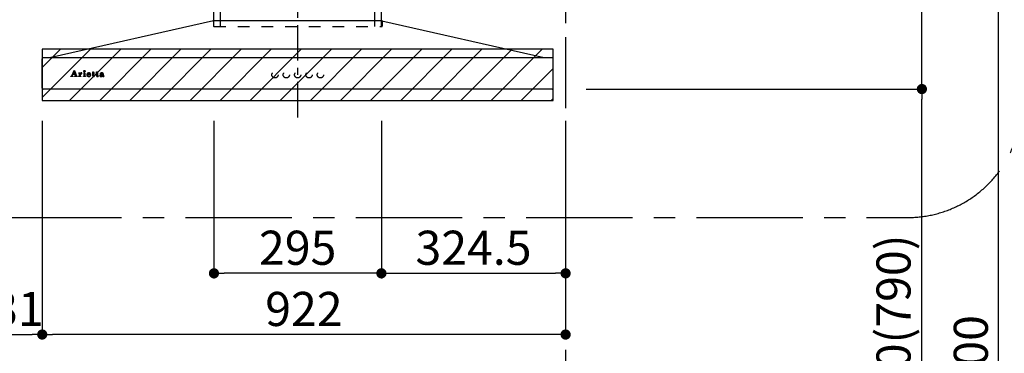
# Model space of a CAD drawing. Extents: x 56059 to 82181, y 210 to 8610.
# Drawn here: x 74458 to 76192, y 3303 to 3890 of the extents above; entities that cross this region are included whole.
import ezdxf

# ---------------------------------------------------------------- set-up
doc = ezdxf.new("R2010")
doc.units = 0
doc.header["$LTSCALE"] = 50
doc.header["$MEASUREMENT"] = 0
doc.linetypes.add('CENTER', pattern=[2, 1.25, -0.25, 0.25, -0.25])
doc.linetypes.add('STYLE_03', pattern=[0.416641, 0.208282, -0.208359])
doc.layers.get('0').update_dxf_attribs({"linetype": 'CONTINUOUS'})
for name, color, linetype in [('111-壁仕上', 3, 'CONTINUOUS'), ('150-機器', 8, 'CONTINUOUS'), ('166-寸法B', 11, 'CONTINUOUS'), ('180-補助', 161, 'CONTINUOUS'), ('A0', 7, 'CONTINUOUS')]:
    doc.layers.add(name, color=color, linetype=linetype)
doc.styles.add('KH001', font='txt')
doc.dimstyles.new('KH1xx030', dxfattribs={"dimscale": 30, "dimtxt": 2, "dimasz": 0.6, "dimexe": 0.3, "dimexo": 1.2, "dimgap": 0.5, "dimtad": 3, "dimdec": 1, "dimdsep": 46, "dimlunit": 6, "dimtxsty": 'KH001', "dimblk": 'DOT', "dimcen": 1, "dimdle": 1, "dimclrd": 256, "dimclre": 256, "dimclrt": 256, "dimadec": 0, "dimazin": 0, "dimtfac": 1, "dimtdec": 1, "dimtix": 1, "dimtmove": 2, "dimatfit": 3, "dimldrblk": 'CLOSEDBLANK', "dimfxl": 1, "dimtolj": 1, "dimtzin": 0, "dimlwd": -1, "dimlwe": -1, "dimarcsym": 0})

# ---------------------------------------------------------------- blocks, each defined once
blk = doc.blocks.new('_Dot')
at = {"color": 0, "linetype": 'ByBlock', "lineweight": -2}
blk.add_line((-0.5, 0), (-1, 0), dxfattribs=at)
at = {"color": 0, "linetype": 'ByBlock', "const_width": 0.5}
blk.add_lwpolyline([(-0.25, 0, 1), (0.25, 0, 1)], format="xyb", close=True, dxfattribs=at)
blk = doc.blocks.new('*D111')
at = {"layer": '166-寸法B', "transparency": 16777216}
for p, q in [((75455.4, 3767.6), (76056, 3767.6)), ((76047, 2945.6), (76047, 3749.6)), ((75452.4, 2927.6), (76056, 2927.6))]:
    blk.add_line(p, q, dxfattribs=at)
at = {"layer": '166-寸法B', "transparency": 16777216, "xscale": 18, "yscale": 18, "zscale": 18}
for p, rotation in [((76047, 3767.6), 90), ((76047, 2927.6), 270)]:
    blk.add_blockref('_Dot', p, dxfattribs=dict(at, rotation=rotation))
at = {"layer": '166-寸法B', "transparency": 16777216, "insert": (75997, 3347.6), "char_height": 60, "attachment_point": 5, "rotation": 90, "style": 'KH001'}
blk.add_mtext('\\A1;840(790)', dxfattribs=at)
blk = doc.blocks.new('_ClosedBlank')
at = {"color": 0, "linetype": 'ByBlock', "lineweight": -2}
for p, q in [((-1, 0.167), (0, 0)), ((-1, 0.167), (-1, -0.167)), ((0, 0), (-1, -0.167))]:
    blk.add_line(p, q, dxfattribs=at)
blk = doc.blocks.new('*D112')
at = {"layer": '166-寸法B', "transparency": 16777216}
for p, q in [((75440.4, 4467.6), (76056, 4467.6)), ((76047, 3785.6), (76047, 4449.6)), ((75455.4, 3767.6), (76056, 3767.6))]:
    blk.add_line(p, q, dxfattribs=at)
at = {"layer": '166-寸法B', "transparency": 16777216, "xscale": 18, "yscale": 18, "zscale": 18}
for p, rotation in [((76047, 4467.6), 90), ((76047, 3767.6), 270)]:
    blk.add_blockref('_Dot', p, dxfattribs=dict(at, rotation=rotation))
at = {"layer": '166-寸法B', "transparency": 16777216, "insert": (76002, 4117.6), "char_height": 60, "attachment_point": 5, "rotation": 90, "style": 'KH001'}
blk.add_mtext('\\A1;700', dxfattribs=at)
blk = doc.blocks.new('*D113')
at = {"layer": '166-寸法B', "transparency": 16777216}
for p, q in [((75440.4, 4467.6), (76191, 4467.6)), ((76182, 2085.6), (76182, 4449.6)), ((75452.4, 2067.6), (76191, 2067.6))]:
    blk.add_line(p, q, dxfattribs=at)
at = {"layer": '166-寸法B', "transparency": 16777216, "xscale": 18, "yscale": 18, "zscale": 18}
for p, rotation in [((76182, 4467.6), 90), ((76182, 2067.6), 270)]:
    blk.add_blockref('_Dot', p, dxfattribs=dict(at, rotation=rotation))
at = {"layer": '166-寸法B', "transparency": 16777216, "insert": (76133.2, 3267.6), "char_height": 60, "attachment_point": 5, "rotation": 90, "style": 'KH001'}
blk.add_mtext('\\A1;2,400', dxfattribs=at)
blk = doc.blocks.new('*D162')
at = {"layer": '166-寸法B', "transparency": 16777216}
for p, q in [((74497.4, 3711.6), (74497.4, 3326.6)), ((75419.4, 3711.6), (75419.4, 3326.6)), ((75401.4, 3335.6), (74515.4, 3335.6))]:
    blk.add_line(p, q, dxfattribs=at)
at = {"layer": '166-寸法B', "transparency": 16777216, "xscale": 18, "yscale": 18, "zscale": 18, "rotation": 180}
blk.add_blockref('_Dot', (74497.4, 3335.6), dxfattribs=at)
at = {"layer": '166-寸法B', "transparency": 16777216, "xscale": 18, "yscale": 18, "zscale": 18}
blk.add_blockref('_Dot', (75419.4, 3335.6), dxfattribs=at)
at = {"layer": '166-寸法B', "transparency": 16777216, "insert": (74958.4, 3380.6), "char_height": 60, "attachment_point": 5, "style": 'KH001'}
blk.add_mtext('\\A1;922', dxfattribs=at)
blk = doc.blocks.new('*D176')
at = {"layer": '166-寸法B', "transparency": 16777216}
for p, q in [((74497.4, 3711.6), (74497.4, 3326.6)), ((74366.4, 3434.6), (74366.4, 3326.6)), ((74384.4, 3335.6), (74479.4, 3335.6))]:
    blk.add_line(p, q, dxfattribs=at)
at = {"layer": '166-寸法B', "transparency": 16777216, "xscale": 18, "yscale": 18, "zscale": 18, "rotation": 180}
blk.add_blockref('_Dot', (74366.4, 3335.6), dxfattribs=at)
at = {"layer": '166-寸法B', "transparency": 16777216, "xscale": 18, "yscale": 18, "zscale": 18}
blk.add_blockref('_Dot', (74497.4, 3335.6), dxfattribs=at)
at = {"layer": '166-寸法B', "transparency": 16777216, "insert": (74431.9, 3380.6), "char_height": 60, "attachment_point": 5, "style": 'KH001'}
blk.add_mtext('\\A1;131', dxfattribs=at)
blk = doc.blocks.new('*D235')
at = {"layer": '166-寸法B', "linetype": 'ByBlock', "transparency": 16777216}
for p, q in [((74799.9, 3711.6), (74799.9, 3434.3)), ((75094.9, 3711.6), (75094.9, 3434.3)), ((75076.9, 3443.3), (74817.9, 3443.3))]:
    blk.add_line(p, q, dxfattribs=at)
at = {"layer": '166-寸法B', "transparency": 16777216, "xscale": 18, "yscale": 18, "zscale": 18, "rotation": 180}
blk.add_blockref('_Dot', (74799.9, 3443.3), dxfattribs=at)
at = {"layer": '166-寸法B', "transparency": 16777216, "xscale": 18, "yscale": 18, "zscale": 18}
blk.add_blockref('_Dot', (75094.9, 3443.3), dxfattribs=at)
at = {"layer": '166-寸法B', "transparency": 16777216, "insert": (74947.4, 3488.3), "char_height": 60, "attachment_point": 5, "style": 'KH001'}
blk.add_mtext('\\A1;295', dxfattribs=at)
blk = doc.blocks.new('*D236')
at = {"layer": '166-寸法B', "linetype": 'ByBlock', "transparency": 16777216}
for p, q in [((75094.9, 3711.6), (75094.9, 3434.3)), ((75112.9, 3443.3), (75401.4, 3443.3)), ((75419.4, 3445.6), (75419.4, 3434.3))]:
    blk.add_line(p, q, dxfattribs=at)
at = {"layer": '166-寸法B', "transparency": 16777216, "xscale": 18, "yscale": 18, "zscale": 18, "rotation": 180}
blk.add_blockref('_Dot', (75094.9, 3443.3), dxfattribs=at)
at = {"layer": '166-寸法B', "transparency": 16777216, "xscale": 18, "yscale": 18, "zscale": 18}
blk.add_blockref('_Dot', (75419.4, 3443.3), dxfattribs=at)
at = {"layer": '166-寸法B', "transparency": 16777216, "insert": (75257.1, 3488.3), "char_height": 60, "attachment_point": 5, "style": 'KH001'}
blk.add_mtext('\\A1;324.5', dxfattribs=at)

msp = doc.modelspace()

# ---------------------------------------------------------------- hatches: boundary and pattern name
at = {"layer": '180-補助'}
h = msp.add_hatch(dxfattribs=at)
h.set_pattern_fill('ANSI31', color=13, scale=300, style=0)
h.set_pattern_definition([(45, (74947.4, 4467.578), (-26.5165, 26.5165), [])])
h.paths.add_polyline_path([(75397.4, 3837.58), (74497.4, 3837.58), (74497.4, 3747.58), (75397.4, 3747.58)])

# ---------------------------------------------------------------- linework, layer by layer
at = {"layer": '111-壁仕上', "color": 253, "linetype": 'CENTER', "ltscale": 2}
msp.add_line((75419.4, 5258.74), (75419.4, 1091.46), dxfattribs=at)
at = {"layer": '150-機器', "color": 161, "linetype": 'CENTER'}
msp.add_line((74947.4, 3717.58), (74947.4, 4477.02), dxfattribs=at)
at = {"layer": '150-機器', "color": 6, "linetype": 'Continuous'}
for p, q in [((74799.9, 3887.58), (74799.9, 4377.58)), ((75094.9, 3887.58), (75094.9, 4377.58)), ((74798.9, 3887.58), (74513.02, 3822.9)), ((75095.9, 3887.58), (74798.9, 3887.58)), ((75095.9, 3887.58), (75381.78, 3822.9)), ((74497.4, 3769.28), (74497.4, 3820.88)), ((74499.1, 3822.58), (74499.17, 3822.58)), ((75395.63, 3822.58), (74499.17, 3822.58)), ((74513.02, 3822.9), (74512.85, 3822.86)), ((75381.78, 3822.9), (75381.95, 3822.86)), ((75395.7, 3822.58), (75395.63, 3822.58)), ((75397.4, 3769.28), (75397.4, 3820.88)), ((75395.7, 3767.58), (74499.1, 3767.58))]:
    msp.add_line(p, q, dxfattribs=at)
at = {"layer": '150-機器', "color": 161, "linetype": 'STYLE_03', "ltscale": 2}
for p, q in [((74811.4, 3887.58), (74811.4, 4187.58)), ((75083.4, 3887.58), (75083.4, 4187.58)), ((74799.4, 3886.69), (74799.4, 3878.38)), ((74799.9, 3877.58), (74799.9, 3887.58)), ((74811.4, 3877.58), (74811.4, 3887.58)), ((75083.4, 3877.58), (75083.4, 3887.58)), ((75094.9, 3877.58), (75094.9, 3887.58)), ((75096.4, 3886.46), (75096.4, 3878.38)), ((74800.2, 3877.58), (75095.6, 3877.58)), ((74549.49, 3790.58), (74553.51, 3800.29)), ((74553.51, 3800.29), (74553.98, 3800.29)), ((74553.98, 3800.29), (74557.73, 3790.6)), ((74547.9, 3789.86), (74547.9, 3790.26)), ((74547.9, 3790.26), (74549, 3790.26)), ((74551.49, 3789.86), (74547.9, 3789.86)), ((74551.25, 3793.51), (74550.09, 3790.62)), ((74550.34, 3790.26), (74551.49, 3790.26)), ((74554.78, 3793.51), (74551.25, 3793.51)), ((74553.07, 3798.05), (74551.42, 3793.97)), ((74551.42, 3793.97), (74554.61, 3793.97)), ((74551.49, 3790.26), (74551.49, 3789.86)), ((74554.61, 3793.97), (74553.07, 3798.05)), ((74554.49, 3789.86), (74554.49, 3790.26)), ((74554.49, 3790.26), (74555.62, 3790.26)), ((74559.14, 3789.86), (74554.49, 3789.86)), ((74555.87, 3790.61), (74554.78, 3793.51)), ((74558.22, 3790.26), (74559.14, 3790.26)), ((74559.14, 3790.26), (74559.14, 3789.86)), ((74561.54, 3789.86), (74561.54, 3790.21)), ((74561.54, 3790.21), (74562.24, 3790.21)), ((74565.58, 3789.86), (74561.54, 3789.86)), ((74561.59, 3795.44), (74561.59, 3795.76)), ((74562.77, 3795.44), (74561.59, 3795.44)), ((74562.77, 3790.74), (74562.77, 3795.44)), ((74564.2, 3795.9), (74564.2, 3794.39)), ((74564.23, 3793.21), (74564.23, 3790.74)), ((74564.76, 3790.21), (74565.58, 3790.21)), ((74565.58, 3790.21), (74565.58, 3789.86)), ((74569.84, 3789.86), (74569.84, 3790.21)), ((74569.84, 3790.21), (74570.57, 3790.21)), ((74573.58, 3789.86), (74569.84, 3789.86)), ((74569.91, 3795.44), (74569.91, 3795.76)), ((74569.91, 3795.76), (74570.27, 3795.76)), ((74571.09, 3795.44), (74569.91, 3795.44)), ((74571.09, 3790.74), (74571.09, 3795.44)), ((74572.51, 3795.9), (74572.51, 3790.74)), ((74573.04, 3790.21), (74573.58, 3790.21)), ((74573.58, 3790.21), (74573.58, 3789.86)), ((74577.7, 3793.28), (74577.7, 3792.83)), ((74582.9, 3793.28), (74577.7, 3793.28)), ((74577.75, 3793.72), (74580.68, 3793.72)), ((74582.45, 3791.77), (74582.85, 3791.77)), ((74585.3, 3795.44), (74585.3, 3795.76)), ((74585.3, 3795.76), (74586.35, 3795.76)), ((74586.35, 3795.44), (74585.3, 3795.44)), ((74586.35, 3795.76), (74586.35, 3797.64)), ((74586.35, 3790.92), (74586.35, 3795.44)), ((74587.74, 3797.69), (74587.74, 3795.76)), ((74587.74, 3795.76), (74589.39, 3795.76)), ((74587.74, 3794.91), (74587.74, 3791.07)), ((74589.39, 3795.44), (74588.27, 3795.44)), ((74589.39, 3795.76), (74589.39, 3795.44)), ((74589.44, 3790.77), (74589.74, 3790.58)), ((74592.14, 3795.44), (74592.14, 3795.76)), ((74592.14, 3795.76), (74593.18, 3795.76)), ((74593.18, 3795.44), (74592.14, 3795.44)), ((74593.18, 3795.76), (74593.18, 3797.64)), ((74593.18, 3790.92), (74593.18, 3795.44)), ((74594.57, 3797.69), (74594.57, 3795.76)), ((74594.57, 3795.76), (74596.22, 3795.76)), ((74594.57, 3794.91), (74594.57, 3791.07)), ((74596.22, 3795.44), (74595.1, 3795.44)), ((74596.22, 3795.76), (74596.22, 3795.44)), ((74596.28, 3790.77), (74596.57, 3790.58)), ((74603.57, 3793.3), (74603.57, 3794.75)), ((74603.57, 3791.5), (74603.57, 3792.95)), ((74605.01, 3794.28), (74605.01, 3790.89)), ((74606.03, 3790.86), (74606.33, 3790.86))]:
    msp.add_line(p, q, dxfattribs=at)
for centre, radius in [((74571.85, 3798.93), 1.15), ((74907.38, 3792.58), 5.5), ((74927.38, 3792.58), 5.5), ((74947.4, 3792.58), 5.5), ((74967.4, 3792.58), 5.5), ((74987.4, 3792.58), 5.5)]:
    msp.add_circle(centre, radius, dxfattribs=at)
for centre, radius, start, end in [((74798.6, 3886.69), 0.8, 0, 102.74823), ((75097.2, 3886.46), 0.8, 77.25177, 180), ((74800.2, 3878.38), 0.8, 180.00001, 270), ((75095.6, 3878.38), 0.8, 270, 359.99999), ((74549, 3790.79), 0.527, 270, 337.45964), ((74550.34, 3790.52), 0.263, 158.24822, 270), ((74555.62, 3790.52), 0.263, 270, 20.64009), ((74558.22, 3790.79), 0.527, 201.15684, 270), ((74561.6, 3819.64), 23.88, 269.95641, 273.25275), ((74562.24, 3790.75), 0.533, 270.27284, 314.71892), ((74562.24, 3790.74), 0.533, 315.29387, 359.72428), ((74561.45, 3821.92), 26.17, 273.29788, 276.01816), ((74568.05, 3792.02), 4.52, 138.11739, 148.41178), ((74566.4, 3793.2), 2.17, 159.72306, 179.64399), ((74564.77, 3790.74), 0.533, 180.26921, 224.71264), ((74567.14, 3792.87), 2.98, 142.26236, 158.73056), ((74564.76, 3790.74), 0.533, 225.27413, 269.73411), ((74566.87, 3793.05), 2.96, 124.35761, 137.5947), ((74567.35, 3792.75), 3.22, 136.19345, 142.77928), ((74566.46, 3793.63), 1.96, 126.79517, 136.64283), ((74566.4, 3793.69), 2.16, 90.67447, 123.72495), ((74566.02, 3794.22), 1.23, 114.70186, 127.25015), ((74565.85, 3794.63), 0.784, 90.31271, 115.71805), ((74565.85, 3795.35), 0.0663, 41.16658, 94.18792), ((74566.52, 3795.05), 0.642, 166.31281, 179.03863), ((74566.38, 3795.06), 0.502, 179.62566, 203.30186), ((74565.78, 3795.32), 0.139, 355.20091, 30.34133), ((74565.55, 3795.32), 0.37, 341.90424, 358.39775), ((74566.53, 3795.15), 0.667, 205.41463, 231.73661), ((74566.66, 3795.33), 0.886, 232.18461, 270.26339), ((74566.38, 3793.78), 2.07, 80.08878, 90.31364), ((74566.68, 3795.53), 1.09, 269.20874, 283.3586), ((74566.54, 3794.73), 1.12, 56.14346, 79.80402), ((74566.77, 3795.18), 0.727, 282.54726, 308.77787), ((74566.75, 3795.1), 0.686, 356.984, 53.11992), ((74566.85, 3795.07), 0.591, 309.8126, 0.30307), ((74570.27, 3813.86), 18.1, 269.97684, 273.64666), ((74570.57, 3790.75), 0.533, 270.27284, 314.71892), ((74570.56, 3790.74), 0.533, 315.29387, 359.72428), ((74570.35, 3812.92), 17.16, 273.57739, 277.22201), ((74573.04, 3790.74), 0.533, 180.26921, 224.71264), ((74573.04, 3790.74), 0.533, 225.27413, 269.73411), ((74579.03, 3792.64), 3.05, 130.59041, 179.80786), ((74578.49, 3792.62), 2.51, 179.30125, 210.52983), ((74579.02, 3793.01), 3.16, 211.73356, 230.85018), ((74579.35, 3793.41), 3.68, 230.78511, 253.23372), ((74579.52, 3792.16), 3.73, 96.53204, 131.48464), ((74585.03, 3792.8), 7.34, 179.79521, 187.58444), ((74581.41, 3793.45), 3.67, 170.4442, 175.80176), ((74581.63, 3792.39), 3.91, 188.24712, 195.35547), ((74580.2, 3793.69), 2.44, 157.52796, 171.20859), ((74580.09, 3791.98), 2.31, 195.58854, 208.79753), ((74579.44, 3794.03), 1.6, 135.74072, 158.43287), ((74579.29, 3791.57), 1.42, 209.94944, 218.01908), ((74579.22, 3791.53), 1.34, 218.35, 244.15912), ((74579.42, 3793.97), 1.63, 103.79779, 133.94793), ((74579.58, 3794.43), 4.72, 254.07228, 270.12911), ((74579.48, 3792.02), 1.89, 243.49876, 258.64949), ((74579.62, 3793.03), 2.59, 89.75713, 103.05703), ((74579.64, 3791.33), 4.57, 89.85692, 96.91421), ((74579.71, 3792.97), 2.87, 257.89654, 265.80709), ((74579.81, 3794.06), 3.96, 265.54959, 270.11478), ((74579.62, 3795.64), 5.94, 269.78752, 275.80403), ((74579.66, 3793.12), 2.5, 79.42266, 90.7534), ((74579.67, 3790.85), 5.05, 77.94209, 90.1885), ((74579.83, 3793.84), 3.75, 269.8224, 284.55025), ((74579.83, 3793.96), 1.65, 69.16283, 79.6578), ((74579.82, 3793.94), 4.22, 275.37781, 285.66305), ((74580.05, 3794.47), 1.09, 42.65323, 70.38506), ((74580.68, 3794.25), 0.527, 270, 7.09518), ((74579.99, 3792.57), 3.31, 62.1473, 77.18165), ((74580.04, 3792.87), 2.75, 285.33651, 301.93147), ((74580.01, 3794.46), 1.13, 28.68072, 41.99433), ((74580.2, 3792.7), 2.93, 284.97077, 302.16681), ((74579.43, 3794.18), 1.77, 12.04165, 27.48671), ((74577.81, 3793.89), 3.42, 7.09518, 11.15348), ((74580.29, 3792.44), 2.26, 302.36276, 342.59789), ((74580.27, 3793.17), 2.64, 51.13543, 61.43646), ((74580.5, 3792.24), 2.38, 302.0499, 323.74534), ((74580.35, 3793.28), 2.5, 18.23271, 50.94106), ((74580.04, 3792.5), 2.9, 324.87787, 345.39391), ((74579.49, 3792.95), 3.43, 5.42489, 18.94679), ((74586.7, 3801.45), 3.82, 264.65611, 267.52809), ((74588.5, 3790.92), 2.16, 179.97856, 183.07189), ((74587.75, 3790.85), 1.4, 181.85547, 199.52887), ((74587.3, 3790.68), 0.922, 198.72432, 229.19626), ((74586.8, 3805.64), 8.02, 268.10249, 270.18525), ((74587.36, 3790.77), 1.03, 229.96244, 244.70011), ((74586.85, 3804.26), 6.64, 269.83069, 274.15349), ((74587.62, 3791.41), 1.71, 246.00484, 261.4264), ((74587.06, 3801.4), 3.77, 274.12115, 280.40332), ((74587.79, 3792.64), 2.96, 261.67527, 270.24432), ((74588.27, 3794.91), 0.534, 135.32167, 179.69647), ((74590.08, 3791.04), 2.34, 179.45953, 189.26167), ((74588.6, 3790.81), 0.844, 189.97168, 204.91019), ((74587.81, 3792.79), 3.11, 269.85254, 276.08638), ((74588.17, 3790.62), 0.37, 206.49942, 221.15583), ((74588.27, 3794.9), 0.533, 90.2667, 134.71521), ((74588.17, 3790.64), 0.388, 222.40704, 246.63092), ((74588.31, 3790.93), 0.706, 245.85123, 262.63449), ((74587.95, 3791.88), 2.19, 275.15014, 294.69913), ((74588.43, 3791.63), 1.42, 261.53928, 270.59189), ((74588.44, 3791.19), 0.982, 270.259, 300.93918), ((74587.91, 3791.89), 2.22, 295.43492, 306.50616), ((74588.13, 3791.77), 1.64, 299.64475, 311.21279), ((74587.58, 3792.43), 2.5, 310.79492, 318.26067), ((74587.18, 3792.8), 3.38, 307.20602, 318.98871), ((74593.54, 3801.43), 3.81, 264.65004, 267.53416), ((74595.34, 3790.92), 2.16, 179.97949, 183.06526), ((74594.58, 3790.85), 1.4, 181.86272, 199.52314), ((74594.14, 3790.68), 0.922, 198.72775, 229.19294), ((74593.64, 3805.64), 8.02, 268.10237, 270.18536), ((74594.2, 3790.77), 1.03, 229.96083, 244.70306), ((74593.68, 3804.26), 6.64, 269.83069, 274.15348), ((74594.46, 3791.4), 1.71, 246.00396, 261.42643), ((74593.89, 3801.4), 3.77, 274.12116, 280.40333), ((74594.63, 3792.64), 2.96, 261.6752, 270.24449), ((74595.11, 3794.91), 0.534, 135.31704, 179.70111), ((74596.92, 3791.04), 2.34, 179.45917, 189.26383), ((74595.44, 3790.81), 0.844, 189.96595, 204.91016), ((74594.65, 3792.8), 3.12, 269.8629, 275.91033), ((74595, 3790.62), 0.37, 206.49766, 221.16343), ((74595.01, 3790.64), 0.388, 222.41334, 246.62226), ((74595.1, 3794.9), 0.533, 90.26667, 134.71518), ((74595.14, 3790.93), 0.707, 245.85429, 262.63231), ((74594.78, 3791.88), 2.2, 274.95891, 294.68307), ((74595.26, 3791.63), 1.42, 261.53997, 270.5912), ((74595.27, 3791.19), 0.982, 270.25945, 300.93873), ((74594.74, 3791.89), 2.22, 295.4365, 306.50385), ((74594.97, 3791.78), 1.64, 299.66175, 311.3578), ((74594.4, 3792.44), 2.51, 310.9379, 318.24179), ((74594.01, 3792.81), 3.39, 307.22075, 318.97463), ((74600.54, 3791.06), 1.57, 133.50045, 179.87988), ((74600.1, 3791.04), 1.13, 178.77141, 210.38907), ((74600.29, 3791.2), 1.38, 212.07008, 235.84627), ((74601.1, 3790.52), 2.34, 121.01459, 134.29005), ((74600.73, 3791.94), 2.24, 237.31415, 258.6168), ((74600.52, 3794.46), 0.894, 141.81582, 179.93228), ((74600.63, 3794.46), 1.01, 180.02619, 183.74757), ((74600.28, 3794.41), 0.654, 181.77773, 226.99939), ((74600.87, 3794.2), 1.33, 124.74327, 142.43878), ((74600.29, 3794.44), 0.682, 227.50934, 247.57037), ((74601.69, 3789.61), 3.42, 115.89063, 121.6717), ((74600.4, 3794.77), 1.03, 249.27974, 270.54105), ((74601.44, 3793.44), 2.28, 116.17244, 125.79225), ((74602.21, 3788.52), 4.63, 105.50653, 115.88693), ((74601, 3793.47), 3.79, 259.19441, 270.22426), ((74601.53, 3791.43), 1.15, 131.50934, 179.49145), ((74601.57, 3791.43), 1.18, 179.64041, 205.28795), ((74600.41, 3794.81), 1.07, 269.83544, 277.47953), ((74601.9, 3792.56), 3.28, 104.45517, 116.57201), ((74601.41, 3791.39), 1.01, 206.86321, 230.99983), ((74600.47, 3794.48), 0.736, 276.15155, 310.13541), ((74600.81, 3795.07), 0.177, 145.21838, 177.83937), ((74600.68, 3795.09), 0.0447, 194.31898, 224.68937), ((74601.09, 3795.45), 0.585, 221.32855, 229.51767), ((74601.04, 3794.89), 0.467, 123.00282, 142.84481), ((74603.33, 3798.01), 3.99, 228.85252, 232.35966), ((74601.58, 3791.58), 1.27, 230.35541, 256.13986), ((74601.63, 3793.93), 1.6, 110.11453, 121.99321), ((74602.02, 3790.82), 1.92, 114.99094, 130.29728), ((74600.39, 3794.19), 0.831, 36.07188, 52.31366), ((74600.55, 3794.38), 0.605, 310.7515, 0.23141), ((74602.87, 3786.35), 6.9, 98.1711, 105.93262), ((74601.07, 3793.83), 4.15, 269.26519, 290.942), ((74600.63, 3794.37), 0.527, 0.86896, 35.25758), ((74601.94, 3793.16), 2.43, 102.17278, 110.72193), ((74602.28, 3791.21), 4.68, 95.03358, 104.84464), ((74602.51, 3789.76), 3.09, 106.83858, 114.93798), ((74601.75, 3792.16), 1.87, 255.37521, 270.98065), ((74602.1, 3792.23), 3.37, 89.80615, 101.571), ((74603.07, 3787.69), 5.24, 97.19868, 106.15037), ((74601.79, 3793.3), 3.02, 269.78621, 282.28354), ((74602.52, 3789.15), 6.75, 89.78766, 95.47528), ((74603.44, 3782.82), 10.48, 91.96506, 98.49753), ((74602.15, 3791.9), 3.7, 82.90892, 90.54248), ((74603.54, 3783.36), 9.59, 89.83215, 96.75114), ((74601.99, 3792.28), 1.98, 282.92463, 302.90765), ((74602.57, 3787.77), 8.13, 84.96438, 90.15861), ((74601.51, 3792.75), 2.98, 290.42828, 301.9458), ((74602.37, 3793.54), 2.05, 73.52804, 83.38691), ((74602.63, 3794.38), 1.17, 60.22381, 74.10494), ((74602.34, 3791.71), 1.31, 303.54798, 322.51825), ((74603.67, 3778.64), 14.66, 90.37853, 92.3066), ((74602.1, 3791.87), 1.92, 300.941, 322.1046), ((74602.89, 3794.8), 0.674, 25.02671, 61.41664), ((74602.85, 3791.21), 4.68, 78.28109, 84.77303), ((74602.6, 3791.48), 0.965, 323.79265, 0.74725), ((74602.73, 3794.75), 0.842, 359.51677, 23.24285), ((74604.97, 3790.81), 1.36, 185.33194, 200.74164), ((74604.55, 3790.63), 0.901, 199.83036, 230.31761), ((74603.24, 3793.16), 2.69, 69.74115, 78.00031), ((74604.62, 3790.76), 1.04, 231.47049, 253.06689), ((74603.62, 3794.2), 1.59, 58.07577, 69.40857), ((74604.79, 3791.46), 1.76, 254.27506, 270.40874), ((74603.86, 3794.63), 1.09, 23.30656, 57.16419), ((74604.82, 3791.79), 2.1, 269.71642, 278.94636), ((74603.46, 3794.44), 1.54, 6.95289, 23.82734), ((74602.58, 3794.29), 2.43, 359.64177, 7.87507), ((74607, 3790.88), 1.99, 179.55145, 185.53842), ((74605.96, 3790.77), 0.945, 185.36213, 193.06917), ((74605.4, 3790.64), 0.371, 192.31128, 213.2249), ((74605.28, 3790.58), 0.236, 217.59999, 248.88233), ((74604.93, 3791.24), 1.54, 278.01476, 307.16336), ((74605.33, 3790.7), 0.371, 247.89434, 259.16564), ((74605.37, 3790.92), 0.594, 259.22092, 270.65476), ((74605.38, 3790.95), 0.624, 270.01649, 310.8719), ((74605.3, 3791.06), 0.757, 309.90052, 344.77766), ((74605.12, 3790.99), 1.22, 307.1242, 354.08107)]:
    msp.add_arc(centre, radius, start, end, dxfattribs=at)
at = {"layer": '150-機器', "color": 6, "linetype": 'Continuous'}
for centre, radius, start, end in [((74499.1, 3820.88), 1.7, 90, 180), ((74513.2, 3821.3), 1.6, 102.74823, 126.96247), ((75381.6, 3821.3), 1.6, 53.03753, 77.25177), ((75395.7, 3820.88), 1.7, 0, 90), ((74499.1, 3769.28), 1.7, 180, 270), ((75395.7, 3769.28), 1.7, 270, 0)]:
    msp.add_arc(centre, radius, start, end, dxfattribs=at)
at = {"layer": '180-補助', "linetype": 'CENTER', "ltscale": 3}
msp.add_lwpolyline([(74249.68, 3745.58), (74249.68, 3741.55, 0.4142136), (74449.68, 3541.55), (76022.31, 3541.55, 0.4142136), (76222.31, 3741.55), (76222.31, 5150.11, 0.4142136), (76022.31, 5350.11), (74449.68, 5350.11, 0.4142136), (74249.68, 5150.11), (74249.68, 5136.16), (74249.68, 4638.23)], format="xyb", dxfattribs=at)
at = {"layer": '180-補助', "color": 13}
msp.add_lwpolyline([(75397.4, 3837.58), (74497.4, 3837.58), (74497.4, 3747.58), (75397.4, 3747.58)], close=True, dxfattribs=at)
at = {"layer": 'A0', "color": 0, "linetype": 'ByBlock'}
for p, q in [((74552.4, 3797.61), (74554.29, 3799.5)), ((74552.7, 3798.34), (74554.17, 3799.8)), ((74553.01, 3799.06), (74554.05, 3800.11)), ((74553.12, 3797.91), (74554.4, 3799.19)), ((74553.24, 3797.6), (74554.52, 3798.88)), ((74553.31, 3799.79), (74553.81, 3800.29)), ((74553.36, 3797.29), (74554.64, 3798.58)), ((74570.71, 3799.06), (74571.72, 3800.07)), ((74570.74, 3798.66), (74572.12, 3800.05)), ((74570.86, 3798.36), (74572.43, 3799.93)), ((74571.04, 3798.12), (74572.67, 3799.74)), ((74571.28, 3797.93), (74572.85, 3799.5)), ((74571.59, 3797.81), (74572.97, 3799.2)), ((74571.99, 3797.79), (74573, 3798.8)), ((74547.9, 3790.14), (74548.02, 3790.26)), ((74548.05, 3789.86), (74548.44, 3790.26)), ((74548.47, 3789.86), (74548.87, 3790.26)), ((74548.9, 3789.86), (74550.39, 3791.35)), ((74549.32, 3789.86), (74550.1, 3790.65)), ((74549.69, 3791.09), (74550.67, 3792.06)), ((74549.75, 3789.86), (74550.19, 3790.31)), ((74550, 3791.81), (74550.95, 3792.77)), ((74550.17, 3789.86), (74550.56, 3790.26)), ((74550.3, 3792.54), (74551.23, 3793.47)), ((74550.59, 3789.86), (74550.99, 3790.26)), ((74550.6, 3793.26), (74551.49, 3794.16)), ((74550.9, 3793.99), (74551.78, 3794.87)), ((74551.02, 3789.86), (74551.41, 3790.26)), ((74551.2, 3794.71), (74552.07, 3795.58)), ((74551.27, 3793.51), (74551.73, 3793.97)), ((74551.44, 3789.86), (74551.49, 3789.91)), ((74551.5, 3795.44), (74552.36, 3796.3)), ((74551.69, 3793.51), (74552.16, 3793.97)), ((74551.8, 3796.16), (74552.65, 3797.01)), ((74552.1, 3796.89), (74552.94, 3797.72)), ((74552.12, 3793.51), (74552.58, 3793.97)), ((74552.54, 3793.51), (74553.01, 3793.97)), ((74552.97, 3793.51), (74553.43, 3793.97)), ((74553.39, 3793.51), (74553.86, 3793.97)), ((74553.47, 3796.99), (74554.76, 3798.27)), ((74553.59, 3796.68), (74554.88, 3797.97)), ((74553.71, 3796.37), (74555, 3797.66)), ((74553.82, 3796.06), (74555.11, 3797.35)), ((74553.82, 3793.51), (74554.28, 3793.97)), ((74553.94, 3795.75), (74555.23, 3797.05)), ((74554.06, 3795.45), (74555.35, 3796.74)), ((74554.17, 3795.14), (74555.47, 3796.44)), ((74554.24, 3793.51), (74555.94, 3795.21)), ((74554.29, 3794.83), (74555.59, 3796.13)), ((74554.4, 3794.52), (74555.71, 3795.83)), ((74554.49, 3789.95), (74554.81, 3790.26)), ((74554.52, 3794.22), (74555.82, 3795.52)), ((74554.66, 3793.51), (74556.06, 3794.91)), ((74554.84, 3789.86), (74555.23, 3790.26)), ((74554.86, 3793.28), (74556.18, 3794.6)), ((74554.98, 3792.98), (74556.3, 3794.3)), ((74555.09, 3792.67), (74556.42, 3793.99)), ((74555.21, 3792.36), (74556.53, 3793.68)), ((74555.26, 3789.86), (74555.66, 3790.26)), ((74555.33, 3792.05), (74556.65, 3793.38)), ((74555.44, 3791.74), (74556.77, 3793.07)), ((74555.56, 3791.43), (74556.89, 3792.77)), ((74555.67, 3791.13), (74557.01, 3792.46)), ((74555.68, 3789.86), (74557.36, 3791.54)), ((74555.79, 3790.82), (74557.13, 3792.15)), ((74555.88, 3790.48), (74557.25, 3791.85)), ((74556.11, 3789.86), (74557.48, 3791.24)), ((74556.53, 3789.86), (74557.6, 3790.93)), ((74556.96, 3789.86), (74557.72, 3790.63)), ((74557.38, 3789.86), (74557.89, 3790.37)), ((74557.81, 3789.86), (74558.2, 3790.26)), ((74558.23, 3789.86), (74558.63, 3790.26)), ((74558.65, 3789.86), (74559.05, 3790.26)), ((74559.08, 3789.86), (74559.14, 3789.92)), ((74561.54, 3790.16), (74561.59, 3790.21)), ((74561.59, 3795.72), (74561.63, 3795.76)), ((74561.67, 3789.86), (74562.02, 3790.21)), ((74561.73, 3795.44), (74562.06, 3795.77)), ((74562.09, 3789.86), (74562.52, 3790.29)), ((74562.15, 3795.44), (74562.49, 3795.78)), ((74562.52, 3789.86), (74564.23, 3791.58)), ((74562.57, 3795.44), (74562.94, 3795.8)), ((74562.69, 3790.47), (74564.23, 3792.01)), ((74562.77, 3794.79), (74563.85, 3795.87)), ((74562.77, 3795.21), (74563.39, 3795.83)), ((74562.77, 3794.36), (74564.2, 3795.79)), ((74562.77, 3793.94), (74564.2, 3795.36)), ((74562.77, 3793.51), (74564.2, 3794.94)), ((74562.77, 3792.66), (74564.75, 3794.64)), ((74562.77, 3793.09), (74564.2, 3794.52)), ((74562.77, 3792.24), (74564.31, 3793.78)), ((74562.77, 3791.82), (74564.24, 3793.28)), ((74562.77, 3791.39), (74564.23, 3792.85)), ((74562.77, 3790.97), (74564.23, 3792.43)), ((74562.94, 3789.86), (74564.23, 3791.16)), ((74563.36, 3789.86), (74564.23, 3790.73)), ((74563.79, 3789.86), (74564.34, 3790.42)), ((74564.21, 3789.86), (74564.59, 3790.24)), ((74564.47, 3794.79), (74565.12, 3795.43)), ((74564.64, 3789.86), (74564.99, 3790.21)), ((74565.06, 3789.86), (74565.41, 3790.21)), ((74565.36, 3795.26), (74565.91, 3795.8)), ((74565.49, 3789.86), (74565.58, 3789.96)), ((74565.9, 3794.94), (74566.77, 3795.82)), ((74565.91, 3795.38), (74566.39, 3795.86)), ((74566.06, 3794.68), (74567.08, 3795.7)), ((74566.31, 3794.51), (74567.31, 3795.51)), ((74566.67, 3794.44), (74567.43, 3795.2)), ((74569.9, 3789.86), (74570.25, 3790.21)), ((74569.96, 3795.44), (74570.29, 3795.76)), ((74570.33, 3789.86), (74570.69, 3790.23)), ((74570.39, 3795.44), (74570.72, 3795.77)), ((74570.75, 3789.86), (74572.51, 3791.62)), ((74570.81, 3795.44), (74571.16, 3795.78)), ((74571.08, 3790.62), (74572.51, 3792.05)), ((74571.09, 3794.45), (74572.51, 3795.87)), ((74571.09, 3794.87), (74572.07, 3795.85)), ((74571.09, 3795.3), (74571.61, 3795.81)), ((74571.09, 3794.03), (74572.51, 3795.44)), ((74571.09, 3793.6), (74572.51, 3795.02)), ((74571.09, 3793.18), (74572.51, 3794.59)), ((74571.09, 3792.75), (74572.51, 3794.17)), ((74571.09, 3792.33), (74572.51, 3793.74)), ((74571.09, 3791.9), (74572.51, 3793.32)), ((74571.09, 3791.48), (74572.51, 3792.9)), ((74571.09, 3791.06), (74572.51, 3792.47)), ((74571.18, 3789.86), (74572.51, 3791.2)), ((74571.6, 3789.86), (74572.51, 3790.77)), ((74572.02, 3789.86), (74572.6, 3790.44)), ((74572.45, 3789.86), (74572.84, 3790.25)), ((74572.87, 3789.86), (74573.22, 3790.21)), ((74573.3, 3789.86), (74573.58, 3790.15)), ((74575.98, 3792.6), (74577.92, 3794.55)), ((74576.01, 3793.06), (74578.77, 3795.82)), ((74576.01, 3792.21), (74577.78, 3793.98)), ((74576.09, 3791.87), (74577.94, 3793.72)), ((74576.14, 3793.61), (74578.17, 3795.64)), ((74576.21, 3791.56), (74577.7, 3793.05)), ((74576.36, 3791.29), (74577.7, 3792.63)), ((74576.54, 3791.04), (74577.72, 3792.22)), ((74576.64, 3794.54), (74577.15, 3795.04)), ((74576.74, 3790.82), (74577.76, 3791.84)), ((74576.96, 3790.61), (74577.83, 3791.48)), ((74577.19, 3790.42), (74577.93, 3791.16)), ((74577.45, 3790.25), (74578.06, 3790.87)), ((74577.72, 3790.1), (74578.24, 3790.62)), ((74577.93, 3793.28), (74578.37, 3793.72)), ((74578.02, 3789.98), (74578.47, 3790.43)), ((74578.34, 3789.87), (74578.74, 3790.28)), ((74578.35, 3793.28), (74578.79, 3793.72)), ((74578.68, 3789.79), (74579.07, 3790.17)), ((74578.77, 3793.28), (74579.22, 3793.72)), ((74578.89, 3795.51), (74579.26, 3795.89)), ((74579.05, 3789.73), (74579.43, 3790.11)), ((74579.2, 3793.28), (74579.64, 3793.72)), ((74579.42, 3795.62), (74579.7, 3795.9)), ((74579.44, 3789.7), (74579.84, 3790.1)), ((74579.62, 3793.28), (74580.06, 3793.72)), ((74579.84, 3795.62), (74580.11, 3795.88)), ((74579.87, 3789.71), (74580.29, 3790.12)), ((74580.05, 3793.28), (74580.49, 3793.72)), ((74580.21, 3795.56), (74580.48, 3795.84)), ((74580.33, 3789.74), (74580.82, 3790.23)), ((74580.47, 3793.28), (74582.18, 3794.99)), ((74580.53, 3795.45), (74580.84, 3795.76)), ((74580.78, 3795.28), (74581.16, 3795.66)), ((74580.85, 3789.84), (74581.65, 3790.64)), ((74580.9, 3793.28), (74582.38, 3794.76)), ((74580.97, 3795.05), (74581.45, 3795.53)), ((74581.11, 3794.76), (74581.72, 3795.38)), ((74581.19, 3794.42), (74581.97, 3795.2)), ((74581.32, 3793.28), (74582.54, 3794.5)), ((74581.52, 3790.08), (74582.64, 3791.21)), ((74581.74, 3793.28), (74582.68, 3794.21)), ((74582.09, 3791.08), (74582.78, 3791.77)), ((74582.17, 3793.28), (74582.78, 3793.89)), ((74582.59, 3793.28), (74582.86, 3793.55)), ((74585.3, 3795.47), (74585.59, 3795.76)), ((74585.69, 3795.44), (74586.02, 3795.76)), ((74586.12, 3795.44), (74587.74, 3797.06)), ((74586.35, 3796.51), (74587.48, 3797.65)), ((74586.35, 3796.94), (74587.03, 3797.62)), ((74586.35, 3797.36), (74586.61, 3797.62)), ((74586.35, 3796.09), (74587.74, 3797.48)), ((74586.35, 3795.24), (74587.74, 3796.64)), ((74586.35, 3794.82), (74587.74, 3796.21)), ((74586.35, 3794.39), (74587.74, 3795.79)), ((74586.35, 3793.97), (74588.14, 3795.76)), ((74586.35, 3793.54), (74587.74, 3794.94)), ((74586.35, 3793.12), (74587.74, 3794.51)), ((74586.35, 3792.7), (74587.74, 3794.09)), ((74586.35, 3792.27), (74587.74, 3793.67)), ((74586.35, 3791.85), (74587.74, 3793.24)), ((74586.35, 3791.42), (74587.74, 3792.82)), ((74586.35, 3791), (74587.74, 3792.39)), ((74586.37, 3790.6), (74587.74, 3791.97)), ((74586.47, 3790.28), (74587.74, 3791.54)), ((74586.65, 3790.03), (74587.74, 3791.12)), ((74586.89, 3789.85), (74587.76, 3790.72)), ((74587.21, 3789.74), (74587.87, 3790.4)), ((74587.58, 3789.69), (74588.14, 3790.24)), ((74588, 3789.68), (74588.53, 3790.22)), ((74588.24, 3795.44), (74588.56, 3795.76)), ((74588.5, 3789.76), (74589.48, 3790.74)), ((74588.66, 3795.44), (74588.99, 3795.76)), ((74589.09, 3795.44), (74589.39, 3795.74)), ((74589.53, 3790.37), (74589.62, 3790.45)), ((74592.14, 3795.53), (74592.37, 3795.76)), ((74592.47, 3795.44), (74592.79, 3795.76)), ((74592.89, 3795.44), (74594.57, 3797.12)), ((74593.18, 3796.57), (74594.25, 3797.65)), ((74593.18, 3797), (74593.8, 3797.62)), ((74593.18, 3797.42), (74593.38, 3797.62)), ((74593.18, 3796.15), (74594.57, 3797.54)), ((74593.18, 3795.3), (74594.57, 3796.69)), ((74593.18, 3794.88), (74594.57, 3796.27)), ((74593.18, 3794.45), (74594.57, 3795.85)), ((74593.18, 3794.03), (74594.92, 3795.76)), ((74593.18, 3793.6), (74594.58, 3795.01)), ((74593.18, 3793.18), (74594.57, 3794.57)), ((74593.18, 3792.76), (74594.57, 3794.15)), ((74593.18, 3792.33), (74594.57, 3793.72)), ((74593.18, 3791.91), (74594.57, 3793.3)), ((74593.18, 3791.48), (74594.57, 3792.88)), ((74593.18, 3791.06), (74594.57, 3792.45)), ((74593.2, 3790.65), (74594.57, 3792.03)), ((74593.29, 3790.32), (74594.57, 3791.6)), ((74593.45, 3790.06), (74594.57, 3791.18)), ((74593.69, 3789.87), (74594.59, 3790.77)), ((74594, 3789.75), (74594.68, 3790.44)), ((74594.36, 3789.69), (74594.93, 3790.26)), ((74594.77, 3789.68), (74595.31, 3790.21)), ((74595.01, 3795.43), (74595.34, 3795.76)), ((74595.26, 3789.74), (74596.28, 3790.77)), ((74595.44, 3795.44), (74595.76, 3795.76)), ((74595.86, 3795.44), (74596.19, 3795.76)), ((74596.01, 3790.07), (74596.54, 3790.6)), ((74598.97, 3791.05), (74600.88, 3792.96)), ((74599.03, 3790.68), (74601.45, 3793.1)), ((74599.06, 3791.56), (74600.18, 3792.68)), ((74599.17, 3790.4), (74600.41, 3791.64)), ((74599.37, 3790.18), (74600.41, 3791.22)), ((74599.61, 3790), (74600.52, 3790.9)), ((74599.64, 3794.27), (74601.11, 3795.74)), ((74599.66, 3794.71), (74600.44, 3795.49)), ((74599.78, 3793.99), (74600.76, 3794.96)), ((74599.9, 3789.86), (74600.7, 3790.66)), ((74600.03, 3793.81), (74600.99, 3794.76)), ((74600.22, 3789.76), (74600.94, 3790.48)), ((74600.39, 3793.74), (74601.14, 3794.49)), ((74600.59, 3789.7), (74601.24, 3790.35)), ((74600.99, 3789.68), (74601.6, 3790.29)), ((74601.3, 3795.5), (74601.64, 3795.85)), ((74601.42, 3792.66), (74601.96, 3793.19)), ((74601.43, 3789.69), (74602.03, 3790.29)), ((74601.81, 3795.59), (74602.11, 3795.89)), ((74601.93, 3789.77), (74602.54, 3790.38)), ((74602.01, 3792.82), (74602.44, 3793.25)), ((74602.25, 3795.6), (74602.55, 3795.9)), ((74602.51, 3792.9), (74602.9, 3793.28)), ((74602.53, 3789.94), (74605.01, 3792.42)), ((74602.64, 3795.57), (74602.96, 3795.89)), ((74602.98, 3792.94), (74603.34, 3793.3)), ((74602.99, 3795.49), (74603.36, 3795.86)), ((74603.27, 3795.35), (74603.73, 3795.81)), ((74603.42, 3792.95), (74605, 3794.53)), ((74603.48, 3795.13), (74604.07, 3795.72)), ((74603.57, 3794.8), (74604.37, 3795.6)), ((74603.57, 3794.38), (74604.61, 3795.42)), ((74603.57, 3793.95), (74604.8, 3795.19)), ((74603.57, 3793.53), (74604.93, 3794.89)), ((74603.57, 3792.68), (74605.01, 3794.12)), ((74603.57, 3792.26), (74605.01, 3793.7)), ((74603.57, 3791.83), (74605.01, 3793.27)), ((74603.57, 3791.4), (74605.01, 3792.85)), ((74603.62, 3790.61), (74605.01, 3792)), ((74603.72, 3790.28), (74605.01, 3791.58)), ((74603.88, 3790.02), (74605.01, 3791.15)), ((74604.12, 3789.84), (74605.02, 3790.73)), ((74604.44, 3789.73), (74605.12, 3790.41)), ((74604.83, 3789.69), (74605.47, 3790.33)), ((74605.31, 3789.75), (74606.32, 3790.76))]:
    msp.add_line(p, q, dxfattribs=at)

# ---------------------------------------------------------------- dimensions: what is measured, and where the dimension line sits
at = {"layer": '166-寸法B'}
for base, p1, p2, angle, override, picture, middle in [((76047.02, 4467.58), (75419.4, 3767.58), (75404.4, 4467.58), 90, {"dimpost": ''}, '*D112', (76002.02, 4117.58)), ((76047.02, 3767.58), (75416.4, 2927.58), (75419.4, 3767.58), 90, {"dimpost": '(790)'}, '*D111', (75996.99, 3347.58)), ((74799.9, 3443.3), (75094.9, 3747.58), (74799.9, 3747.58), 180, {"dimfxl": 0.5, "dimarcsym": 1}, '*D235', (74947.4, 3488.3)), ((75419.4, 3443.3), (75094.9, 3747.58), (75419.4, 3481.63), 180, {"dimfxl": 0.5, "dimarcsym": 1}, '*D236', (75257.15, 3488.3))]:
    dim = msp.add_linear_dim(base=base, p1=p1, p2=p2, angle=angle, dimstyle='KH1xx030', override=override, dxfattribs=at)
    dim.commit()
    dim.dimension.update_dxf_attribs({"geometry": picture, "text_midpoint": middle})
dim = msp.add_linear_dim(base=(76182.02, 4467.58), p1=(75416.4, 2067.58), p2=(75404.4, 4467.58), angle=90, dimstyle='KH1xx030', dxfattribs=at)
dim.commit()
dim.dimension.update_dxf_attribs({"geometry": '*D113', "text_midpoint": (76133.21, 3267.58)})
for p1, picture, middle in [((74366.4, 3470.58), '*D176', (74431.9, 3380.64)), ((75419.4, 3747.58), '*D162', (74958.4, 3380.64))]:
    dim = msp.add_linear_dim(base=(74497.4, 3335.64), p1=p1, p2=(74497.4, 3747.58), dimstyle='KH1xx030', dxfattribs=at)
    dim.commit()
    dim.dimension.update_dxf_attribs({"geometry": picture, "text_midpoint": middle})

doc.saveas('drawing.dxf')
